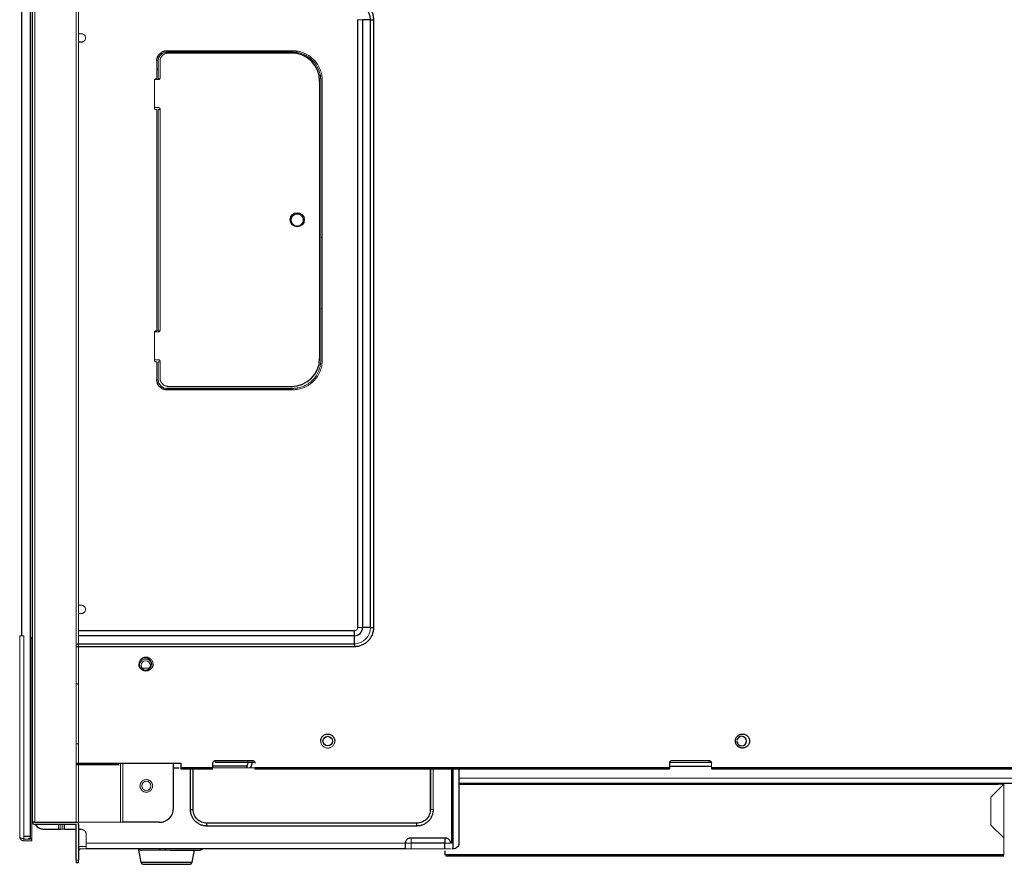
# Model space of a CAD drawing. Units: inches. Extents: x -32.9 to 46.6, y -4.4 to 38.7.
# Drawn here: x 24.5 to 38.3, y -4.4 to 7.5 of the extents above; entities that cross this region are included whole.
import ezdxf

# ---------------------------------------------------------------- set-up
doc = ezdxf.new("R2010")
doc.units = ezdxf.units.IN
doc.header["$MEASUREMENT"] = 0

msp = doc.modelspace()

# ---------------------------------------------------------------- linework, layer by layer
at = {"color": 7, "linetype": 'Continuous', "lineweight": 25}
for p, q in [((24.671, -3.814), (24.671, 13.43)), ((24.513, 9.985), (24.513, -1.195)), ((24.639, -4.011), (24.639, 9.985)), ((29.24, 7.465), (29.24, -1.078)), ((29.31, 7.465), (29.31, -1.078)), ((29.421, 7.465), (29.31, 7.465)), ((29.421, -1.078), (29.421, 7.465)), ((29.421, 7.465), (29.463, 7.465)), ((29.463, 7.465), (29.463, -1.078)), ((25.356, 7.15), (25.316, 7.15)), ((26.556, 7.028), (26.556, 7.008)), ((26.556, 7.028), (28.328, 7.028)), ((26.556, 7.008), (28.328, 7.008)), ((26.556, 2.264), (26.556, 2.284)), ((28.328, 2.284), (26.556, 2.284)), ((28.328, 2.264), (26.556, 2.264)), ((29.421, -1.078), (29.31, -1.078)), ((29.421, -1.078), (29.463, -1.078)), ((29.194, -1.194), (29.194, -1.124)), ((29.194, -1.305), (29.194, -1.194)), ((29.194, -1.305), (29.194, -1.347)), ((26.187, -1.649), (26.172, -1.626)), ((25.285, -3.003), (25.887, -3.003)), ((25.887, -2.984), (26.753, -2.984)), ((26.651, -3.618), (26.651, -2.984)), ((26.753, -2.984), (26.753, -3.043)), ((26.753, -3.043), (27.206, -3.043)), ((27.206, -3.043), (27.206, -2.984)), ((27.237, -2.968), (27.793, -2.968)), ((27.245, -2.944), (27.757, -2.944)), ((27.797, -3.043), (33.623, -3.043)), ((33.623, -2.984), (33.623, -3.043)), ((33.625, -2.968), (34.212, -2.968)), ((34.214, -3.043), (40.828, -3.043)), ((26.651, -3.047), (26.667, -3.047)), ((26.753, -3.062), (27.206, -3.062)), ((26.89, -3.637), (26.89, -3.062)), ((26.929, -3.637), (26.929, -3.062)), ((27.797, -3.062), (33.623, -3.062)), ((30.564, -4.11), (30.564, -3.047)), ((30.584, -4.11), (30.584, -3.062)), ((30.663, -3.062), (30.663, -4.11)), ((34.214, -3.062), (40.828, -3.062)), ((30.262, -3.263), (30.269, -3.263)), ((30.564, -3.263), (30.584, -3.263)), ((30.564, -3.279), (30.584, -3.279)), ((30.663, -3.263), (39.982, -3.263)), ((30.663, -3.279), (38.245, -3.279)), ((26.89, -3.637), (26.929, -3.637)), ((24.702, -3.814), (24.671, -3.814)), ((24.702, -3.814), (25.285, -3.814)), ((25.285, -3.846), (24.702, -3.846)), ((25.04, -3.913), (25.04, -3.846)), ((25.285, -4.346), (25.285, -3.846)), ((25.316, -3.846), (25.316, -4.346)), ((26.454, -3.814), (25.938, -3.814)), ((27.119, -3.867), (27.119, -3.827)), ((30.072, -3.827), (27.119, -3.827)), ((30.072, -3.867), (27.119, -3.867)), ((30.072, -3.867), (30.072, -3.827)), ((24.836, -3.913), (25.04, -3.913)), ((25.04, -3.913), (25.066, -3.913)), ((25.121, -3.913), (25.285, -3.913)), ((25.316, -3.913), (25.348, -3.913)), ((30.564, -3.952), (30.584, -3.933)), ((29.993, -4.031), (30.466, -4.031)), ((30.466, -4.11), (29.993, -4.11)), ((30.466, -4.031), (30.466, -4.11)), ((30.466, -4.188), (30.466, -4.11)), ((30.584, -4.188), (30.584, -4.11)), ((29.915, -4.188), (25.426, -4.188)), ((26.161, -4.208), (26.194, -4.373)), ((26.608, -4.208), (26.608, -4.208)), ((26.915, -4.373), (26.948, -4.208)), ((30.466, -4.214), (30.466, -4.276)), ((38.324, -4.271), (30.482, -4.271)), ((30.482, -4.287), (38.324, -4.287)), ((32.316, -4.271), (32.316, -4.287)), ((32.552, -4.287), (32.552, -4.271)), ((34.285, -4.271), (34.285, -4.287)), ((34.521, -4.287), (34.521, -4.271)), ((36.253, -4.271), (36.253, -4.287)), ((36.489, -4.287), (36.489, -4.271)), ((25.285, -4.373), (25.316, -4.373)), ((26.232, -4.405), (26.876, -4.405))]:
    msp.add_line(p, q, dxfattribs=at)
at = {"color": 144, "linetype": 'Continuous', "lineweight": 18}
for p, q in [((24.702, -3.814), (24.702, 13.43)), ((25.285, -3.814), (25.285, 13.43)), ((25.316, 13.43), (25.316, -3.814)), ((29.31, 7.465), (29.24, 7.465)), ((25.316, 7.268), (25.356, 7.268)), ((28.312, 6.997), (26.58, 6.997)), ((28.328, 7.008), (28.328, 7.028)), ((28.328, 7.011), (28.388, 7.008)), ((26.419, 6.89), (26.438, 6.89)), ((26.419, 6.634), (26.419, 6.89)), ((26.438, 6.89), (26.438, 6.634)), ((26.462, 6.878), (26.462, 6.642)), ((26.419, 6.776), (26.438, 6.776)), ((26.438, 6.76), (26.419, 6.76)), ((26.383, 6.221), (26.383, 6.615)), ((26.442, 6.623), (26.385, 6.623)), ((26.403, 6.634), (26.419, 6.634)), ((26.438, 6.634), (26.46, 6.634)), ((28.706, 2.705), (28.706, 6.603)), ((28.722, 2.678), (28.722, 6.615)), ((28.741, 6.615), (28.741, 2.678)), ((26.383, 6.229), (26.442, 6.229)), ((26.419, 6.201), (26.403, 6.201)), ((26.419, 3.091), (26.419, 6.201)), ((26.462, 6.201), (26.438, 6.201)), ((26.438, 6.201), (26.438, 3.091)), ((26.462, 6.209), (26.462, 3.099)), ((28.722, 4.404), (28.741, 4.404)), ((28.741, 3.4), (28.722, 3.4)), ((26.383, 2.678), (26.383, 3.071)), ((26.442, 3.079), (26.385, 3.079)), ((26.403, 3.091), (26.419, 3.091)), ((26.438, 3.091), (26.46, 3.091)), ((26.383, 2.686), (26.442, 2.686)), ((26.419, 2.658), (26.403, 2.658)), ((26.419, 2.402), (26.419, 2.658)), ((26.462, 2.658), (26.438, 2.658)), ((26.438, 2.658), (26.438, 2.402)), ((26.462, 2.666), (26.462, 2.43)), ((26.438, 2.402), (26.419, 2.402)), ((26.58, 2.312), (28.312, 2.312)), ((28.328, 2.264), (28.328, 2.284)), ((25.316, -0.763), (25.356, -0.763)), ((25.356, -0.881), (25.316, -0.881)), ((29.31, -1.078), (29.24, -1.078)), ((24.549, -1.195), (24.489, -1.195)), ((24.489, -1.195), (24.489, -4.015)), ((24.549, -4.044), (24.549, -1.195)), ((24.659, -4.044), (24.659, -1.257)), ((25.285, -1.322), (25.301, -1.312)), ((26.319, -1.649), (26.188, -1.649)), ((25.301, -1.868), (25.285, -1.859)), ((25.316, -2.712), (25.285, -2.712)), ((25.907, -2.984), (25.907, -3.814)), ((25.938, -2.984), (25.938, -3.814)), ((27.237, -2.946), (27.237, -2.968)), ((27.797, -3.043), (27.797, -3.062)), ((33.663, -2.944), (34.174, -2.944)), ((34.214, -2.984), (34.214, -3.043)), ((26.89, -3.047), (26.824, -3.047)), ((26.929, -3.047), (26.89, -3.047)), ((27.797, -3.047), (26.929, -3.047)), ((30.262, -3.637), (30.262, -3.062)), ((30.269, -3.062), (30.269, -3.637)), ((30.302, -3.062), (30.302, -3.637)), ((30.269, -3.196), (30.262, -3.196)), ((30.262, -3.279), (30.269, -3.279)), ((30.584, -3.196), (30.564, -3.196)), ((41.174, -3.196), (30.663, -3.196)), ((38.143, -3.46), (38.324, -3.279)), ((38.245, -3.279), (38.245, -3.263)), ((38.245, -3.279), (38.324, -3.279)), ((38.324, -3.279), (38.324, -4.035)), ((38.324, -3.279), (38.324, -4.271)), ((30.584, -3.381), (30.564, -3.362)), ((38.143, -3.854), (38.143, -3.46)), ((30.302, -3.637), (30.262, -3.637)), ((30.262, -3.637), (30.269, -3.637)), ((25.066, -3.913), (25.066, -3.846)), ((25.095, -3.846), (25.095, -3.913)), ((25.121, -3.846), (25.121, -3.913)), ((25.907, -3.814), (25.317, -3.814)), ((38.324, -4.035), (38.143, -3.854)), ((25.426, -3.992), (25.426, -4.11)), ((24.659, -4.051), (24.549, -4.051)), ((24.549, -4.051), (24.549, -4.075)), ((24.549, -4.075), (24.659, -4.075)), ((24.615, -4.044), (24.659, -4.044)), ((24.659, -4.051), (24.659, -4.075)), ((29.915, -4.11), (25.426, -4.11)), ((25.426, -4.11), (25.426, -4.188)), ((29.915, -4.11), (29.993, -4.11)), ((29.993, -4.031), (29.993, -4.11)), ((29.993, -4.11), (29.993, -4.188)), ((30.466, -4.11), (30.545, -4.11)), ((30.545, -4.11), (30.564, -4.11)), ((38.324, -4.271), (38.324, -4.035)), ((25.348, -4.157), (25.426, -4.157)), ((25.426, -4.188), (25.348, -4.188)), ((26.621, -4.208), (26.161, -4.208)), ((30.466, -4.188), (29.993, -4.188)), ((25.316, -4.346), (25.285, -4.346)), ((25.316, -4.385), (25.285, -4.385))]:
    msp.add_line(p, q, dxfattribs=at)
at = {"color": 8, "linetype": 'Continuous', "lineweight": 25}
for p, q in [((29.194, -1.124), (25.316, -1.124)), ((29.194, -1.194), (25.316, -1.194)), ((29.194, -1.347), (25.285, -1.347)), ((25.309, -1.305), (29.194, -1.305)), ((26.173, -1.61), (26.175, -1.627)), ((25.285, -2.984), (25.887, -2.984)), ((27.684, -3.026), (27.202, -3.026)), ((27.738, -3.047), (27.761, -2.968)), ((33.623, -3.026), (34.214, -3.026)), ((24.549, -4.011), (24.639, -4.011)), ((26.194, -4.373), (26.915, -4.373))]:
    msp.add_line(p, q, dxfattribs=at)
at = {"color": 7, "linetype": 'Continuous', "lineweight": 25}
for centre, radius in [((28.391, 4.654), 0.0984), ((28.82, -2.673), 0.0669)]:
    msp.add_circle(centre, radius, dxfattribs=at)
at = {"color": 144, "linetype": 'Continuous', "lineweight": 18}
for centre in [(26.261, -1.61), (26.269, -3.303)]:
    msp.add_circle(centre, 0.065, dxfattribs=at)
at = {"color": 7, "linetype": 'Continuous', "lineweight": 25}
for centre, radius, start, end in [((29.194, 7.465), 0.227, 360, 90), ((28.312, 6.603), 0.394, 0, 90), ((28.312, 2.705), 0.394, 270, 0), ((29.194, -1.078), 0.116, 270, 0), ((26.253, -1.59), 0.0886, 287.4765, 140.5901), ((34.639, -2.673), 0.0669, 0, 174.6321), ((34.639, -2.673), 0.0669, 180.8505, 0), ((26.454, -3.618), 0.197, 270, 0), ((24.702, -3.814), 0.0315, 180, 270), ((25.285, -3.846), 0.0315, 0, 90), ((25.348, -4.22), 0.063, 90, 120), ((25.348, -4.22), 0.0315, 90, 180), ((26.207, -4.129), 0.0787, 228.5904, 270), ((27.008, -4.129), 0.0787, 270, 311.4096), ((26.232, -4.366), 0.0394, 191.3099, 270), ((26.876, -4.366), 0.0394, 270, 348.6901)]:
    msp.add_arc(centre, radius, start, end, dxfattribs=at)
at = {"color": 144, "linetype": 'Continuous', "lineweight": 18}
for centre, radius, start, end in [((26.556, 6.89), 0.118, 90, 180), ((26.556, 2.402), 0.118, 180, 270), ((29.194, -1.078), 0.227, 270, 0), ((25.285, -1.285), 0.0315, 300.9638, 0), ((25.285, -1.895), 0.0315, 0, 59.0362), ((24.576, -3.94), 0.111, 251.9511, 304.708)]:
    msp.add_arc(centre, radius, start, end, dxfattribs=at)
at = {"color": 7, "linetype": 'Continuous', "lineweight": 25}
for points, knots in [([(29.194, 7.734), (29.198, 7.734), (29.205, 7.734), (29.215, 7.733), (29.225, 7.732), (29.236, 7.731), (29.251, 7.728), (29.272, 7.723), (29.297, 7.714), (29.321, 7.702), (29.352, 7.684), (29.385, 7.656), (29.413, 7.622), (29.432, 7.592), (29.443, 7.568), (29.452, 7.543), (29.458, 7.52), (29.461, 7.5), (29.463, 7.483), (29.463, 7.471), (29.463, 7.465)], [0, 0, 0, 0, 0.024793, 0.049537, 0.07427, 0.099029, 0.123853, 0.186926, 0.250097, 0.313169, 0.376341, 0.500007, 0.623672, 0.686745, 0.749916, 0.812988, 0.87616, 0.917447, 0.958669, 1, 1, 1, 1]), ([(26.419, 6.89), (26.419, 6.893), (26.419, 6.898), (26.419, 6.905), (26.42, 6.912), (26.422, 6.92), (26.423, 6.927), (26.426, 6.934), (26.431, 6.947), (26.44, 6.967), (26.458, 6.988), (26.48, 7.006), (26.501, 7.017), (26.518, 7.023), (26.531, 7.026), (26.543, 7.028), (26.552, 7.028), (26.556, 7.028)], [0, 0, 0, 0, 0.034543, 0.068842, 0.102997, 0.137109, 0.171278, 0.205606, 0.240191, 0.370018, 0.500028, 0.629848, 0.759865, 0.820132, 0.879882, 0.939658, 1, 1, 1, 1]), ([(26.556, 2.264), (26.554, 2.264), (26.549, 2.264), (26.542, 2.265), (26.534, 2.266), (26.527, 2.267), (26.52, 2.269), (26.513, 2.271), (26.499, 2.276), (26.48, 2.286), (26.458, 2.304), (26.44, 2.326), (26.43, 2.347), (26.424, 2.364), (26.421, 2.376), (26.419, 2.389), (26.419, 2.398), (26.419, 2.402)], [0, 0, 0, 0, 0.034543, 0.068842, 0.102997, 0.137109, 0.171278, 0.205606, 0.240191, 0.370018, 0.500028, 0.629848, 0.759865, 0.820132, 0.879882, 0.939658, 1, 1, 1, 1]), ([(29.463, -1.078), (29.463, -1.082), (29.463, -1.089), (29.462, -1.099), (29.461, -1.11), (29.46, -1.12), (29.457, -1.135), (29.452, -1.156), (29.443, -1.181), (29.432, -1.205), (29.413, -1.236), (29.385, -1.27), (29.352, -1.297), (29.321, -1.316), (29.297, -1.327), (29.272, -1.336), (29.249, -1.342), (29.229, -1.345), (29.212, -1.347), (29.2, -1.347), (29.194, -1.347)], [0, 0, 0, 0, 0.024793, 0.049537, 0.07427, 0.099029, 0.123853, 0.186926, 0.250097, 0.313169, 0.376341, 0.500007, 0.623672, 0.686745, 0.749916, 0.812988, 0.87616, 0.917447, 0.958669, 1, 1, 1, 1]), ([(26.363, -1.59), (26.363, -1.592), (26.363, -1.596), (26.363, -1.602), (26.362, -1.608), (26.36, -1.614), (26.359, -1.62), (26.355, -1.631), (26.348, -1.644), (26.335, -1.66), (26.319, -1.673), (26.302, -1.682), (26.284, -1.687), (26.265, -1.689), (26.246, -1.687), (26.228, -1.682), (26.211, -1.673), (26.195, -1.66), (26.182, -1.644), (26.174, -1.629), (26.169, -1.615), (26.167, -1.602), (26.167, -1.594), (26.167, -1.59)], [0, 0, 0, 0, 0.020146, 0.040135, 0.060049, 0.079966, 0.099967, 0.120131, 0.185078, 0.250093, 0.31504, 0.380056, 0.440009, 0.500029, 0.559982, 0.620002, 0.684949, 0.749964, 0.814912, 0.879927, 0.920044, 0.959854, 1, 1, 1, 1]), ([(28.722, -2.673), (28.722, -2.671), (28.722, -2.666), (28.722, -2.66), (28.723, -2.654), (28.725, -2.648), (28.726, -2.642), (28.73, -2.632), (28.737, -2.618), (28.75, -2.603), (28.766, -2.59), (28.783, -2.581), (28.802, -2.575), (28.82, -2.574), (28.839, -2.575), (28.857, -2.581), (28.875, -2.59), (28.89, -2.603), (28.903, -2.618), (28.911, -2.634), (28.916, -2.648), (28.918, -2.66), (28.918, -2.669), (28.919, -2.673)], [0, 0, 0, 0, 0.020146, 0.040135, 0.060049, 0.079966, 0.099967, 0.120131, 0.185078, 0.250093, 0.31504, 0.380056, 0.440009, 0.500029, 0.559982, 0.620002, 0.684949, 0.749964, 0.814912, 0.879927, 0.920044, 0.959854, 1, 1, 1, 1]), ([(34.552, -2.673), (34.552, -2.671), (34.553, -2.666), (34.553, -2.66), (34.554, -2.654), (34.555, -2.648), (34.557, -2.642), (34.561, -2.632), (34.568, -2.618), (34.581, -2.603), (34.596, -2.59), (34.614, -2.581), (34.632, -2.575), (34.651, -2.574), (34.669, -2.575), (34.688, -2.581), (34.705, -2.59), (34.721, -2.603), (34.734, -2.618), (34.742, -2.634), (34.746, -2.648), (34.749, -2.66), (34.749, -2.669), (34.749, -2.673)], [0, 0, 0, 0, 0.020146, 0.040135, 0.060049, 0.079966, 0.099967, 0.120131, 0.185078, 0.250093, 0.31504, 0.380056, 0.440009, 0.500029, 0.559982, 0.620002, 0.684949, 0.749964, 0.814912, 0.879927, 0.920044, 0.959854, 1, 1, 1, 1]), ([(34.749, -2.673), (34.749, -2.675), (34.749, -2.679), (34.749, -2.685), (34.748, -2.691), (34.746, -2.697), (34.745, -2.703), (34.741, -2.713), (34.734, -2.727), (34.721, -2.743), (34.705, -2.756), (34.688, -2.765), (34.669, -2.77), (34.651, -2.772), (34.632, -2.77), (34.614, -2.765), (34.596, -2.756), (34.581, -2.743), (34.568, -2.727), (34.56, -2.711), (34.555, -2.697), (34.553, -2.685), (34.553, -2.677), (34.552, -2.673)], [0, 0, 0, 0, 0.020146, 0.040135, 0.060049, 0.079966, 0.099967, 0.120131, 0.185078, 0.250093, 0.31504, 0.380056, 0.440009, 0.500029, 0.559982, 0.620002, 0.684949, 0.749964, 0.814912, 0.879927, 0.920044, 0.959854, 1, 1, 1, 1]), ([(26.753, -3.043), (26.753, -3.048), (26.753, -3.053), (26.753, -3.06), (26.753, -3.062), (26.753, -3.062)], [0, 0, 0, 0, 0.5, 0.5, 1, 1, 1, 1]), ([(27.206, -2.984), (27.206, -2.982), (27.206, -2.98), (27.207, -2.976), (27.207, -2.973), (27.209, -2.968), (27.212, -2.962), (27.217, -2.956), (27.224, -2.951), (27.231, -2.947), (27.238, -2.945), (27.243, -2.944), (27.245, -2.944)], [0, 0, 0, 0, 0.060259, 0.1200207, 0.1798243, 0.2402078, 0.3699983, 0.5001303, 0.629921, 0.7600531, 0.8799433, 1, 1, 1, 1]), ([(27.701, -2.965), (27.695, -2.986), (27.687, -3.014), (27.68, -3.04), (27.678, -3.047)], [0, 0, 0, 0, 0.738291, 1, 1, 1, 1]), ([(27.757, -2.944), (27.758, -2.944), (27.761, -2.944), (27.765, -2.945), (27.768, -2.946), (27.773, -2.948), (27.779, -2.951), (27.785, -2.956), (27.79, -2.962), (27.794, -2.969), (27.796, -2.976), (27.796, -2.981), (27.797, -2.984)], [0, 0, 0, 0, 0.060259, 0.120021, 0.179824, 0.240208, 0.369998, 0.50013, 0.629921, 0.760053, 0.879943, 1, 1, 1, 1]), ([(33.623, -3.043), (33.623, -3.044), (33.623, -3.045), (33.623, -3.048), (33.623, -3.051), (33.623, -3.054), (33.623, -3.057), (33.623, -3.059), (33.623, -3.061), (33.623, -3.062), (33.623, -3.062), (33.623, -3.062)], [0, 0, 0, 0, 0.080115, 0.159741, 0.240152, 0.369781, 0.500092, 0.629721, 0.760033, 0.87985, 1, 1, 1, 1]), ([(34.174, -2.944), (34.176, -2.944), (34.178, -2.944), (34.182, -2.945), (34.185, -2.946), (34.19, -2.948), (34.196, -2.951), (34.203, -2.956), (34.208, -2.962), (34.211, -2.969), (34.213, -2.976), (34.214, -2.981), (34.214, -2.984)], [0, 0, 0, 0, 0.060259, 0.120021, 0.179824, 0.240208, 0.369998, 0.50013, 0.629921, 0.760053, 0.879943, 1, 1, 1, 1]), ([(34.214, -3.043), (34.214, -3.048), (34.214, -3.053), (34.214, -3.06), (34.214, -3.062), (34.214, -3.062)], [0, 0, 0, 0, 0.5, 0.5, 1, 1, 1, 1]), ([(26.667, -3.047), (26.688, -3.047), (26.711, -3.047), (26.728, -3.047), (26.729, -3.047)], [0, 0, 0, 0, 0.956399, 1, 1, 1, 1]), ([(27.119, -3.867), (27.116, -3.867), (27.11, -3.867), (27.102, -3.866), (27.093, -3.865), (27.084, -3.864), (27.071, -3.862), (27.053, -3.857), (27.031, -3.85), (27.011, -3.84), (26.985, -3.824), (26.956, -3.801), (26.932, -3.772), (26.917, -3.746), (26.907, -3.725), (26.899, -3.704), (26.895, -3.684), (26.892, -3.667), (26.89, -3.652), (26.89, -3.642), (26.89, -3.637)], [0, 0, 0, 0, 0.024799, 0.049546, 0.074279, 0.099036, 0.123853, 0.186946, 0.250097, 0.31319, 0.376341, 0.500007, 0.623672, 0.686765, 0.749916, 0.813009, 0.87616, 0.917457, 0.958678, 1, 1, 1, 1]), ([(27.119, -3.827), (27.094, -3.827), (27.07, -3.822), (27.024, -3.803), (27.003, -3.789), (26.967, -3.754), (26.953, -3.733), (26.934, -3.687), (26.929, -3.662), (26.929, -3.637)], [0, 0, 0, 0, 0.25, 0.25, 0.5, 0.5, 0.75, 0.75, 1, 1, 1, 1]), ([(30.302, -3.637), (30.302, -3.64), (30.302, -3.646), (30.301, -3.655), (30.3, -3.664), (30.299, -3.673), (30.297, -3.686), (30.292, -3.704), (30.284, -3.725), (30.275, -3.746), (30.259, -3.772), (30.235, -3.801), (30.206, -3.824), (30.181, -3.84), (30.16, -3.85), (30.139, -3.857), (30.119, -3.862), (30.102, -3.865), (30.087, -3.866), (30.077, -3.867), (30.072, -3.867)], [0, 0, 0, 0, 0.024799, 0.049546, 0.074279, 0.099036, 0.123853, 0.186946, 0.250097, 0.31319, 0.376341, 0.500007, 0.623672, 0.686765, 0.749916, 0.813009, 0.87616, 0.917457, 0.958678, 1, 1, 1, 1]), ([(30.262, -3.637), (30.262, -3.662), (30.257, -3.687), (30.238, -3.733), (30.224, -3.754), (30.189, -3.789), (30.168, -3.803), (30.122, -3.822), (30.097, -3.827), (30.072, -3.827)], [0, 0, 0, 0, 0.25, 0.25, 0.5, 0.5, 0.75, 0.75, 1, 1, 1, 1]), ([(24.711, -3.846), (24.715, -3.853), (24.73, -3.878), (24.775, -3.905), (24.816, -3.91), (24.836, -3.913)], [0, 0, 0, 0, 0.169161, 0.58458, 1, 1, 1, 1]), ([(24.639, -4.031), (24.639, -4.031), (24.639, -4.031), (24.639, -4.029), (24.639, -4.027), (24.639, -4.023), (24.639, -4.021), (24.639, -4.016), (24.639, -4.014), (24.639, -4.011)], [0, 0, 0, 0, 0.25, 0.25, 0.5, 0.5, 0.75, 0.75, 1, 1, 1, 1]), ([(29.915, -4.11), (29.915, -4.108), (29.915, -4.105), (29.915, -4.1), (29.916, -4.095), (29.917, -4.09), (29.918, -4.085), (29.921, -4.077), (29.927, -4.066), (29.937, -4.054), (29.95, -4.043), (29.962, -4.037), (29.974, -4.033), (29.983, -4.031), (29.99, -4.031), (29.993, -4.031)], [0, 0, 0, 0, 0.040276, 0.080243, 0.120058, 0.159883, 0.199877, 0.240199, 0.370043, 0.500057, 0.629901, 0.759916, 0.840121, 0.919721, 1, 1, 1, 1]), ([(29.915, -4.188), (29.915, -4.188), (29.915, -4.186), (29.915, -4.179), (29.915, -4.173), (29.915, -4.158), (29.915, -4.149), (29.915, -4.13), (29.915, -4.12), (29.915, -4.11)], [0, 0, 0, 0, 0.25, 0.25, 0.5, 0.5, 0.75, 0.75, 1, 1, 1, 1]), ([(30.466, -4.031), (30.467, -4.031), (30.471, -4.031), (30.476, -4.032), (30.481, -4.032), (30.485, -4.033), (30.49, -4.035), (30.498, -4.038), (30.509, -4.043), (30.522, -4.054), (30.532, -4.066), (30.539, -4.079), (30.542, -4.09), (30.544, -4.1), (30.544, -4.106), (30.545, -4.11)], [0, 0, 0, 0, 0.0402761, 0.0802426, 0.1200582, 0.159883, 0.1998773, 0.2401994, 0.3700431, 0.5000574, 0.6299012, 0.7599156, 0.8401208, 0.919721, 1, 1, 1, 1]), ([(30.663, -4.11), (30.663, -4.12), (30.661, -4.13), (30.653, -4.149), (30.647, -4.158), (30.632, -4.173), (30.624, -4.179), (30.605, -4.186), (30.594, -4.188), (30.584, -4.188)], [0, 0, 0, 0, 0.25, 0.25, 0.5, 0.5, 0.75, 0.75, 1, 1, 1, 1]), ([(26.608, -4.208), (26.62, -4.208), (26.644, -4.208), (26.682, -4.208), (26.73, -4.208), (26.788, -4.208), (26.852, -4.208), (26.913, -4.208), (26.951, -4.208), (26.972, -4.208), (26.981, -4.208), (26.99, -4.208), (26.994, -4.208), (26.997, -4.208), (26.999, -4.208), (27.003, -4.208), (27.006, -4.208), (27.008, -4.208), (27.008, -4.208), (27.008, -4.208)], [0, 0, 0, 0, 0.060278, 0.114164, 0.180812, 0.295282, 0.409752, 0.538266, 0.687901, 0.726339, 0.764777, 0.803199, 0.841621, 0.843022, 0.853334, 0.897977, 0.930778, 0.965437, 1, 1, 1, 1]), ([(30.584, -4.188), (30.583, -4.188), (30.581, -4.188), (30.579, -4.188), (30.576, -4.188), (30.573, -4.188), (30.57, -4.188), (30.567, -4.188), (30.566, -4.188), (30.564, -4.188), (30.564, -4.188), (30.564, -4.188)], [0, 0, 0, 0, 0.080115, 0.159741, 0.240152, 0.369781, 0.500092, 0.629721, 0.760033, 0.87985, 1, 1, 1, 1])]:
    msp.add_open_spline(points, degree=3, knots=knots, dxfattribs=at)
at = {"color": 144, "linetype": 'Continuous', "lineweight": 18}
for points, knots in [([(25.356, 7.268), (25.357, 7.268), (25.36, 7.268), (25.364, 7.268), (25.369, 7.267), (25.373, 7.266), (25.38, 7.263), (25.388, 7.259), (25.398, 7.251), (25.405, 7.242), (25.412, 7.228), (25.416, 7.209), (25.412, 7.19), (25.405, 7.177), (25.398, 7.167), (25.388, 7.159), (25.379, 7.155), (25.37, 7.152), (25.363, 7.15), (25.358, 7.15), (25.356, 7.15)], [0, 0, 0, 0, 0.024171, 0.048144, 0.072056, 0.096047, 0.120253, 0.185248, 0.250358, 0.315353, 0.380462, 0.500024, 0.619586, 0.684581, 0.74969, 0.814686, 0.879795, 0.919946, 0.9598, 1, 1, 1, 1]), ([(26.58, 6.997), (26.578, 6.997), (26.574, 6.996), (26.567, 6.996), (26.561, 6.995), (26.555, 6.994), (26.549, 6.992), (26.543, 6.991), (26.531, 6.986), (26.515, 6.978), (26.496, 6.963), (26.481, 6.944), (26.471, 6.926), (26.466, 6.911), (26.464, 6.901), (26.462, 6.89), (26.462, 6.882), (26.462, 6.878)], [0, 0, 0, 0, 0.034551, 0.068855, 0.103013, 0.137124, 0.171291, 0.205614, 0.240191, 0.370053, 0.500029, 0.62989, 0.759866, 0.820149, 0.879905, 0.939676, 1, 1, 1, 1]), ([(28.328, 7.028), (28.332, 7.028), (28.341, 7.028), (28.353, 7.027), (28.366, 7.026), (28.378, 7.025), (28.391, 7.023), (28.412, 7.02), (28.442, 7.013), (28.481, 6.999), (28.519, 6.982), (28.567, 6.954), (28.622, 6.909), (28.667, 6.854), (28.696, 6.805), (28.713, 6.768), (28.726, 6.729), (28.734, 6.695), (28.739, 6.665), (28.741, 6.64), (28.741, 6.623), (28.741, 6.615)], [0, 0, 0, 0, 0.01945, 0.038866, 0.058268, 0.077674, 0.0971, 0.116567, 0.1783, 0.240094, 0.3044, 0.368769, 0.500007, 0.631244, 0.695549, 0.75992, 0.82165, 0.883447, 0.922307, 0.96111, 1, 1, 1, 1]), ([(28.722, 6.615), (28.722, 6.619), (28.722, 6.627), (28.721, 6.639), (28.72, 6.651), (28.719, 6.663), (28.717, 6.674), (28.714, 6.695), (28.707, 6.724), (28.694, 6.76), (28.678, 6.796), (28.651, 6.842), (28.608, 6.895), (28.556, 6.938), (28.509, 6.965), (28.474, 6.981), (28.437, 6.994), (28.404, 7.001), (28.376, 7.006), (28.352, 7.008), (28.336, 7.008), (28.328, 7.008)], [0, 0, 0, 0, 0.01944, 0.038846, 0.058235, 0.077627, 0.097039, 0.116489, 0.178197, 0.239944, 0.304236, 0.368569, 0.499788, 0.631044, 0.695387, 0.75977, 0.82155, 0.883368, 0.922262, 0.961091, 1, 1, 1, 1]), ([(26.383, 6.615), (26.383, 6.616), (26.383, 6.617), (26.384, 6.62), (26.385, 6.622), (26.386, 6.626), (26.389, 6.629), (26.392, 6.631), (26.395, 6.633), (26.399, 6.634), (26.402, 6.634), (26.403, 6.634)], [0, 0, 0, 0, 0.080115, 0.159741, 0.240152, 0.369781, 0.500092, 0.629721, 0.760033, 0.87985, 1, 1, 1, 1]), ([(26.462, 6.642), (26.462, 6.641), (26.462, 6.64), (26.461, 6.637), (26.46, 6.635), (26.459, 6.631), (26.456, 6.628), (26.453, 6.626), (26.45, 6.624), (26.446, 6.623), (26.443, 6.623), (26.442, 6.623)], [0, 0, 0, 0, 0.079597, 0.159223, 0.240129, 0.368602, 0.500069, 0.628543, 0.760011, 0.879282, 1, 1, 1, 1]), ([(26.403, 6.201), (26.402, 6.201), (26.4, 6.201), (26.398, 6.202), (26.395, 6.203), (26.392, 6.204), (26.389, 6.207), (26.386, 6.21), (26.384, 6.214), (26.383, 6.217), (26.383, 6.22), (26.383, 6.221)], [0, 0, 0, 0, 0.080115, 0.159741, 0.240152, 0.369781, 0.500092, 0.629721, 0.760033, 0.87985, 1, 1, 1, 1]), ([(26.442, 6.229), (26.443, 6.229), (26.445, 6.229), (26.447, 6.228), (26.45, 6.227), (26.453, 6.226), (26.456, 6.223), (26.459, 6.22), (26.461, 6.217), (26.462, 6.213), (26.462, 6.21), (26.462, 6.209)], [0, 0, 0, 0, 0.079597, 0.159223, 0.240129, 0.368602, 0.500069, 0.628543, 0.760011, 0.879282, 1, 1, 1, 1]), ([(28.306, 4.65), (28.306, 4.652), (28.307, 4.655), (28.307, 4.661), (28.308, 4.666), (28.309, 4.671), (28.31, 4.676), (28.314, 4.685), (28.319, 4.696), (28.33, 4.709), (28.343, 4.72), (28.358, 4.728), (28.375, 4.733), (28.392, 4.735), (28.409, 4.733), (28.425, 4.728), (28.44, 4.72), (28.453, 4.709), (28.463, 4.696), (28.469, 4.683), (28.473, 4.671), (28.475, 4.661), (28.476, 4.654), (28.476, 4.65)], [0, 0, 0, 0, 0.019829, 0.039559, 0.059271, 0.079044, 0.098957, 0.119086, 0.182244, 0.243353, 0.307773, 0.372964, 0.43799, 0.502394, 0.566377, 0.631286, 0.695821, 0.759229, 0.818799, 0.880962, 0.921173, 0.960643, 1, 1, 1, 1]), ([(28.476, 4.65), (28.476, 4.648), (28.476, 4.645), (28.475, 4.64), (28.474, 4.634), (28.473, 4.629), (28.472, 4.624), (28.468, 4.616), (28.463, 4.604), (28.452, 4.591), (28.439, 4.58), (28.424, 4.572), (28.408, 4.567), (28.39, 4.565), (28.373, 4.567), (28.357, 4.572), (28.342, 4.581), (28.329, 4.591), (28.319, 4.604), (28.313, 4.617), (28.309, 4.629), (28.307, 4.64), (28.307, 4.647), (28.306, 4.65)], [0, 0, 0, 0, 0.019829, 0.03956, 0.059272, 0.079044, 0.098957, 0.119086, 0.182244, 0.243353, 0.307773, 0.372964, 0.43799, 0.502394, 0.566377, 0.631286, 0.695821, 0.759229, 0.818799, 0.880962, 0.921173, 0.960643, 1, 1, 1, 1]), ([(26.383, 3.071), (26.383, 3.072), (26.383, 3.074), (26.384, 3.076), (26.385, 3.079), (26.386, 3.082), (26.389, 3.085), (26.392, 3.088), (26.395, 3.09), (26.399, 3.091), (26.402, 3.091), (26.403, 3.091)], [0, 0, 0, 0, 0.080115, 0.159741, 0.240152, 0.369781, 0.500092, 0.629721, 0.760033, 0.87985, 1, 1, 1, 1]), ([(26.462, 3.099), (26.462, 3.098), (26.462, 3.096), (26.461, 3.094), (26.46, 3.091), (26.459, 3.088), (26.456, 3.085), (26.453, 3.082), (26.45, 3.081), (26.446, 3.079), (26.443, 3.079), (26.442, 3.079)], [0, 0, 0, 0, 0.080115, 0.159741, 0.240152, 0.369781, 0.500092, 0.629721, 0.760033, 0.87985, 1, 1, 1, 1]), ([(26.403, 2.658), (26.402, 2.658), (26.4, 2.658), (26.398, 2.659), (26.395, 2.659), (26.392, 2.661), (26.389, 2.664), (26.386, 2.667), (26.384, 2.67), (26.383, 2.674), (26.383, 2.676), (26.383, 2.678)], [0, 0, 0, 0, 0.080115, 0.159741, 0.240152, 0.369781, 0.500092, 0.629721, 0.760033, 0.87985, 1, 1, 1, 1]), ([(26.442, 2.686), (26.443, 2.686), (26.445, 2.685), (26.447, 2.685), (26.45, 2.684), (26.453, 2.682), (26.456, 2.68), (26.459, 2.677), (26.461, 2.673), (26.462, 2.67), (26.462, 2.667), (26.462, 2.666)], [0, 0, 0, 0, 0.0801151, 0.1597406, 0.2401519, 0.3697806, 0.5000923, 0.6297213, 0.7600334, 0.8798503, 1, 1, 1, 1]), ([(28.741, 2.678), (28.741, 2.673), (28.741, 2.665), (28.741, 2.652), (28.74, 2.64), (28.738, 2.627), (28.737, 2.615), (28.733, 2.593), (28.726, 2.563), (28.713, 2.525), (28.696, 2.487), (28.667, 2.439), (28.622, 2.383), (28.567, 2.338), (28.519, 2.31), (28.481, 2.293), (28.442, 2.28), (28.408, 2.272), (28.378, 2.267), (28.353, 2.265), (28.336, 2.264), (28.328, 2.264)], [0, 0, 0, 0, 0.01945, 0.038866, 0.058268, 0.077674, 0.0971, 0.116567, 0.1783, 0.240094, 0.3044, 0.368769, 0.500007, 0.631244, 0.695549, 0.75992, 0.82165, 0.883447, 0.922307, 0.96111, 1, 1, 1, 1]), ([(28.328, 2.284), (28.332, 2.284), (28.34, 2.284), (28.352, 2.285), (28.364, 2.286), (28.376, 2.287), (28.388, 2.288), (28.408, 2.292), (28.437, 2.299), (28.474, 2.311), (28.509, 2.328), (28.556, 2.355), (28.608, 2.397), (28.651, 2.45), (28.678, 2.496), (28.694, 2.532), (28.707, 2.569), (28.715, 2.601), (28.719, 2.63), (28.721, 2.654), (28.722, 2.67), (28.722, 2.678)], [0, 0, 0, 0, 0.019467, 0.038899, 0.058315, 0.077732, 0.09717, 0.116645, 0.178429, 0.240243, 0.304593, 0.368969, 0.500225, 0.631445, 0.695744, 0.760069, 0.821782, 0.883525, 0.922367, 0.961144, 1, 1, 1, 1]), ([(26.462, 2.43), (26.462, 2.428), (26.462, 2.423), (26.463, 2.417), (26.463, 2.411), (26.465, 2.404), (26.466, 2.398), (26.468, 2.392), (26.472, 2.381), (26.481, 2.364), (26.496, 2.346), (26.515, 2.33), (26.532, 2.321), (26.547, 2.316), (26.558, 2.313), (26.569, 2.312), (26.576, 2.312), (26.58, 2.312)], [0, 0, 0, 0, 0.034551, 0.068855, 0.103013, 0.137124, 0.171291, 0.205614, 0.240191, 0.370053, 0.500029, 0.62989, 0.759866, 0.820149, 0.879905, 0.939676, 1, 1, 1, 1]), ([(25.356, -0.763), (25.357, -0.763), (25.36, -0.763), (25.364, -0.764), (25.369, -0.765), (25.373, -0.766), (25.38, -0.768), (25.388, -0.773), (25.398, -0.78), (25.405, -0.79), (25.412, -0.803), (25.416, -0.822), (25.412, -0.841), (25.405, -0.855), (25.398, -0.864), (25.388, -0.872), (25.379, -0.877), (25.37, -0.88), (25.363, -0.881), (25.358, -0.881), (25.356, -0.881)], [0, 0, 0, 0, 0.024171, 0.048144, 0.072056, 0.096047, 0.120253, 0.185248, 0.250358, 0.315353, 0.380462, 0.500024, 0.619586, 0.684581, 0.74969, 0.814686, 0.879795, 0.919946, 0.9598, 1, 1, 1, 1]), ([(29.24, -1.078), (29.24, -1.084), (29.239, -1.09), (29.235, -1.101), (29.231, -1.106), (29.222, -1.115), (29.217, -1.119), (29.205, -1.123), (29.2, -1.124), (29.194, -1.124)], [0, 0, 0, 0, 0.25, 0.25, 0.5, 0.5, 0.75, 0.75, 1, 1, 1, 1]), ([(24.659, -1.257), (24.658, -1.249), (24.657, -1.237), (24.649, -1.223), (24.644, -1.215), (24.64, -1.212), (24.639, -1.212)], [0, 0, 0, 0, 0.458208, 0.707308, 0.956821, 1, 1, 1, 1]), ([(26.167, -1.59), (26.167, -1.588), (26.167, -1.584), (26.167, -1.578), (26.168, -1.572), (26.17, -1.566), (26.171, -1.56), (26.175, -1.549), (26.182, -1.536), (26.195, -1.52), (26.211, -1.507), (26.228, -1.498), (26.246, -1.493), (26.265, -1.491), (26.284, -1.493), (26.302, -1.498), (26.319, -1.507), (26.335, -1.52), (26.348, -1.536), (26.356, -1.551), (26.361, -1.565), (26.363, -1.578), (26.363, -1.586), (26.363, -1.59)], [0, 0, 0, 0, 0.020146, 0.040135, 0.060049, 0.079966, 0.099967, 0.120131, 0.185078, 0.250093, 0.31504, 0.380056, 0.440009, 0.500029, 0.559982, 0.620002, 0.684949, 0.749964, 0.814912, 0.879927, 0.920044, 0.959854, 1, 1, 1, 1]), ([(26.173, -1.61), (26.173, -1.594), (26.177, -1.578), (26.194, -1.55), (26.206, -1.539), (26.234, -1.524), (26.25, -1.52), (26.282, -1.522), (26.298, -1.528), (26.311, -1.537)], [0, 0, 0, 0, 0.25, 0.25, 0.5, 0.5, 0.75, 0.75, 1, 1, 1, 1]), ([(26.345, -1.582), (26.343, -1.577), (26.339, -1.566), (26.328, -1.55), (26.317, -1.541), (26.311, -1.537)], [0, 0, 0, 0, 0.251251, 0.625615, 1, 1, 1, 1]), ([(28.919, -2.673), (28.919, -2.675), (28.918, -2.679), (28.918, -2.685), (28.917, -2.691), (28.916, -2.697), (28.914, -2.703), (28.91, -2.713), (28.903, -2.727), (28.89, -2.743), (28.875, -2.756), (28.857, -2.765), (28.839, -2.77), (28.82, -2.772), (28.802, -2.77), (28.783, -2.765), (28.766, -2.756), (28.75, -2.743), (28.737, -2.727), (28.729, -2.711), (28.725, -2.697), (28.722, -2.685), (28.722, -2.677), (28.722, -2.673)], [0, 0, 0, 0, 0.020146, 0.040135, 0.060049, 0.079966, 0.099967, 0.120131, 0.185078, 0.250093, 0.31504, 0.380056, 0.440009, 0.500029, 0.559982, 0.620002, 0.684949, 0.749964, 0.814912, 0.879927, 0.920044, 0.959854, 1, 1, 1, 1]), ([(33.623, -2.984), (33.623, -2.982), (33.623, -2.98), (33.624, -2.976), (33.625, -2.973), (33.626, -2.968), (33.63, -2.962), (33.635, -2.956), (33.641, -2.951), (33.648, -2.947), (33.655, -2.945), (33.66, -2.944), (33.663, -2.944)], [0, 0, 0, 0, 0.060259, 0.120021, 0.179824, 0.240208, 0.369998, 0.50013, 0.629921, 0.760053, 0.879943, 1, 1, 1, 1]), ([(26.18, -3.303), (26.18, -3.301), (26.181, -3.297), (26.181, -3.291), (26.182, -3.286), (26.183, -3.281), (26.185, -3.275), (26.188, -3.266), (26.194, -3.254), (26.206, -3.24), (26.22, -3.228), (26.236, -3.22), (26.252, -3.215), (26.269, -3.214), (26.286, -3.215), (26.302, -3.22), (26.318, -3.228), (26.332, -3.24), (26.344, -3.254), (26.351, -3.268), (26.355, -3.281), (26.357, -3.291), (26.357, -3.299), (26.358, -3.303)], [0, 0, 0, 0, 0.020145, 0.040134, 0.060047, 0.079964, 0.099966, 0.120131, 0.185074, 0.250093, 0.315037, 0.380056, 0.440005, 0.500029, 0.559978, 0.620002, 0.684945, 0.749964, 0.814908, 0.879927, 0.920042, 0.959852, 1, 1, 1, 1]), ([(26.358, -3.303), (26.358, -3.304), (26.357, -3.308), (26.357, -3.314), (26.356, -3.319), (26.355, -3.325), (26.353, -3.33), (26.35, -3.339), (26.344, -3.352), (26.332, -3.366), (26.318, -3.377), (26.302, -3.385), (26.286, -3.39), (26.269, -3.392), (26.252, -3.39), (26.236, -3.385), (26.22, -3.377), (26.206, -3.366), (26.194, -3.352), (26.187, -3.338), (26.183, -3.325), (26.181, -3.314), (26.181, -3.306), (26.18, -3.303)], [0, 0, 0, 0, 0.020145, 0.040134, 0.060047, 0.079964, 0.099966, 0.120131, 0.185074, 0.250093, 0.315037, 0.380056, 0.440005, 0.500029, 0.559978, 0.620002, 0.684945, 0.749964, 0.814908, 0.879927, 0.920042, 0.959852, 1, 1, 1, 1]), ([(25.316, -3.814), (25.316, -3.814), (25.316, -3.814), (25.316, -3.814), (25.315, -3.814), (25.314, -3.814), (25.311, -3.814), (25.307, -3.814), (25.302, -3.814), (25.297, -3.814), (25.291, -3.814), (25.287, -3.814), (25.285, -3.814)], [0, 0, 0, 0, 0.060243, 0.119999, 0.179808, 0.240207, 0.369955, 0.500129, 0.629877, 0.760052, 0.879922, 1, 1, 1, 1]), ([(25.938, -3.814), (25.937, -3.814), (25.935, -3.814), (25.932, -3.814), (25.929, -3.814), (25.926, -3.814), (25.921, -3.814), (25.916, -3.814), (25.912, -3.814), (25.909, -3.814), (25.907, -3.814), (25.907, -3.814), (25.907, -3.814)], [0, 0, 0, 0, 0.060243, 0.119999, 0.179808, 0.240207, 0.369955, 0.500129, 0.629877, 0.760052, 0.879922, 1, 1, 1, 1]), ([(25.066, -3.913), (25.067, -3.913), (25.069, -3.913), (25.073, -3.913), (25.078, -3.913), (25.082, -3.913), (25.086, -3.913), (25.093, -3.913), (25.101, -3.913), (25.111, -3.913), (25.118, -3.913), (25.121, -3.913)], [0, 0, 0, 0, 0.083909, 0.167116, 0.24998, 0.332863, 0.416127, 0.50013, 0.667162, 0.832817, 1, 1, 1, 1]), ([(25.348, -3.913), (25.349, -3.913), (25.353, -3.913), (25.358, -3.913), (25.362, -3.914), (25.367, -3.915), (25.372, -3.917), (25.38, -3.92), (25.391, -3.925), (25.404, -3.936), (25.414, -3.948), (25.42, -3.961), (25.424, -3.972), (25.426, -3.982), (25.426, -3.988), (25.426, -3.992)], [0, 0, 0, 0, 0.040276, 0.080243, 0.120058, 0.159883, 0.199877, 0.240199, 0.370043, 0.500057, 0.629901, 0.759916, 0.840121, 0.919721, 1, 1, 1, 1]), ([(24.489, -4.015), (24.489, -4.016), (24.489, -4.018), (24.49, -4.02), (24.491, -4.023), (24.492, -4.025), (24.494, -4.028), (24.496, -4.03), (24.498, -4.032), (24.501, -4.033), (24.504, -4.035), (24.507, -4.037), (24.51, -4.038), (24.514, -4.039), (24.517, -4.04), (24.521, -4.041), (24.525, -4.042), (24.529, -4.043), (24.533, -4.043), (24.537, -4.044), (24.541, -4.044), (24.545, -4.044), (24.548, -4.044), (24.549, -4.044)], [0, 0, 0, 0, 0.057559, 0.113951, 0.169197, 0.223317, 0.276335, 0.328275, 0.379163, 0.429026, 0.477894, 0.525797, 0.572768, 0.618843, 0.664058, 0.708452, 0.752068, 0.794948, 0.837138, 0.878687, 0.919645, 0.960064, 1, 1, 1, 1]), ([(24.549, -4.075), (24.548, -4.075), (24.544, -4.075), (24.54, -4.074), (24.535, -4.073), (24.53, -4.072), (24.526, -4.07), (24.521, -4.068), (24.517, -4.065), (24.513, -4.062), (24.509, -4.059), (24.505, -4.055), (24.501, -4.051), (24.498, -4.047), (24.496, -4.042), (24.493, -4.037), (24.491, -4.032), (24.49, -4.026), (24.489, -4.02), (24.489, -4.017), (24.489, -4.015)], [0, 0, 0, 0, 0.046637, 0.093946, 0.14201, 0.190914, 0.240735, 0.291547, 0.343419, 0.396417, 0.450602, 0.506032, 0.56276, 0.620836, 0.680307, 0.741216, 0.803603, 0.867507, 0.932962, 1, 1, 1, 1]), ([(26.207, -4.208), (26.207, -4.208), (26.207, -4.208), (26.208, -4.208), (26.21, -4.208), (26.213, -4.208), (26.219, -4.208), (26.231, -4.208), (26.248, -4.208), (26.267, -4.208), (26.278, -4.208), (26.284, -4.208), (26.289, -4.208), (26.291, -4.208), (26.294, -4.208), (26.298, -4.208), (26.302, -4.208), (26.307, -4.208), (26.313, -4.208), (26.319, -4.208), (26.326, -4.208), (26.334, -4.208), (26.343, -4.208), (26.353, -4.208), (26.364, -4.208), (26.376, -4.208), (26.389, -4.208), (26.403, -4.208), (26.418, -4.208), (26.435, -4.208), (26.452, -4.208), (26.471, -4.208), (26.491, -4.208), (26.512, -4.208), (26.534, -4.208), (26.558, -4.208), (26.582, -4.208), (26.599, -4.208), (26.608, -4.208)], [0, 0, 0, 0, 0.017594, 0.049852, 0.076527, 0.102681, 0.157993, 0.207089, 0.309639, 0.358146, 0.382638, 0.406507, 0.411468, 0.417859, 0.425679, 0.434929, 0.445608, 0.457716, 0.471253, 0.48622, 0.502616, 0.520442, 0.539696, 0.56038, 0.582493, 0.606035, 0.631006, 0.657406, 0.685236, 0.714494, 0.745181, 0.777297, 0.810842, 0.845816, 0.882219, 0.920051, 0.959311, 1, 1, 1, 1]), ([(26.458, -4.188), (26.458, -4.189), (26.458, -4.191), (26.458, -4.194), (26.458, -4.196), (26.457, -4.199), (26.457, -4.202), (26.457, -4.205), (26.456, -4.207), (26.456, -4.208), (26.456, -4.208), (26.456, -4.208)], [0, 0, 0, 0, 0.0838102, 0.1667477, 0.2502807, 0.3754139, 0.5002273, 0.6248447, 0.7507779, 0.8762117, 1, 1, 1, 1]), ([(26.554, -4.208), (26.554, -4.208), (26.552, -4.208), (26.549, -4.208), (26.546, -4.207), (26.543, -4.205), (26.54, -4.202), (26.538, -4.199), (26.536, -4.196), (26.535, -4.192), (26.535, -4.19), (26.535, -4.188)], [0, 0, 0, 0, 0.083186, 0.166344, 0.250937, 0.376201, 0.500312, 0.624406, 0.749497, 0.875421, 1, 1, 1, 1]), ([(29.993, -4.188), (29.993, -4.188), (29.993, -4.188), (29.993, -4.188), (29.992, -4.188), (29.99, -4.188), (29.987, -4.188), (29.982, -4.188), (29.976, -4.188), (29.967, -4.188), (29.954, -4.188), (29.941, -4.188), (29.932, -4.188), (29.926, -4.188), (29.921, -4.188), (29.917, -4.188), (29.915, -4.188), (29.915, -4.188), (29.915, -4.188)], [0, 0, 0, 0, 0.030166, 0.060083, 0.090022, 0.12025, 0.185225, 0.25037, 0.315344, 0.38049, 0.500065, 0.619641, 0.684615, 0.749761, 0.814735, 0.87988, 0.939898, 1, 1, 1, 1]), ([(30.545, -4.188), (30.545, -4.188), (30.544, -4.188), (30.544, -4.188), (30.543, -4.188), (30.541, -4.188), (30.538, -4.188), (30.533, -4.188), (30.527, -4.188), (30.518, -4.188), (30.505, -4.188), (30.493, -4.188), (30.483, -4.188), (30.477, -4.188), (30.472, -4.188), (30.468, -4.188), (30.466, -4.188), (30.466, -4.188), (30.466, -4.188)], [0, 0, 0, 0, 0.0301662, 0.0600835, 0.0900217, 0.1202503, 0.1852247, 0.25037, 0.3153444, 0.3804898, 0.5000653, 0.6196409, 0.6846152, 0.7497605, 0.814735, 0.8798803, 0.9398985, 1, 1, 1, 1]), ([(25.285, -4.346), (25.285, -4.347), (25.285, -4.35), (25.285, -4.353), (25.285, -4.357), (25.285, -4.362), (25.285, -4.368), (25.285, -4.374), (25.285, -4.379), (25.285, -4.383), (25.285, -4.385), (25.285, -4.385), (25.285, -4.385)], [0, 0, 0, 0, 0.060259, 0.1200207, 0.1798243, 0.2402078, 0.3699983, 0.5001303, 0.629921, 0.7600531, 0.8799433, 1, 1, 1, 1]), ([(25.316, -4.346), (25.316, -4.347), (25.316, -4.35), (25.316, -4.353), (25.316, -4.357), (25.316, -4.362), (25.316, -4.368), (25.316, -4.374), (25.316, -4.379), (25.316, -4.383), (25.316, -4.385), (25.316, -4.385), (25.316, -4.385)], [0, 0, 0, 0, 0.060259, 0.1200207, 0.1798243, 0.2402078, 0.3699983, 0.5001303, 0.629921, 0.7600531, 0.8799433, 1, 1, 1, 1])]:
    msp.add_open_spline(points, degree=3, knots=knots, dxfattribs=at)

doc.saveas('drawing.dxf')
